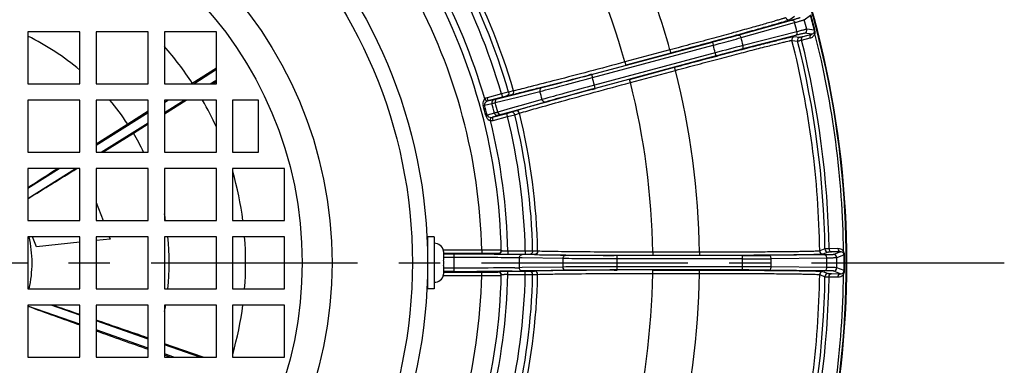
# Model space of a CAD drawing. Units: millimetres. Extents: x 1044 to 3226, y 2257 to 3800.
# Drawn here: x 2410 to 2562, y 3039 to 3092 of the extents above; entities that cross this region are included whole.
import ezdxf

# ---------------------------------------------------------------- set-up
doc = ezdxf.new("R2010")
doc.units = ezdxf.units.MM
doc.linetypes.add('CENTER', pattern=[50.8, 31.75, -6.35, 6.35, -6.35])
doc.layers.get('0').update_dxf_attribs({"lineweight": 30})
doc.layers.add('02___PRT_ALL_AXES', color=7, linetype='Continuous')
doc.layers.add('中心线层', color=7, linetype='CENTER', lineweight=25)

msp = doc.modelspace()

# ---------------------------------------------------------------- linework, layer by layer
at = {"color": 7, "linetype": 'Continuous', "lineweight": -3}
for p, q in [((2520.928, 3089.379), (2529.162, 3091.687)), ((2529.627, 3092.254), (2528.926, 3091.728)), ((2531.148, 3091.742), (2532.091, 3092.451)), ((2521.414, 3088.993), (2529.648, 3091.301)), ((2532.714, 3090.128), (2531.542, 3090.27)), ((2532.781, 3090.145), (2532.714, 3090.128)), ((2411.695, 3089.891), (2411.695, 3081.891)), ((2419.695, 3089.891), (2411.695, 3089.891)), ((2419.695, 3081.891), (2419.695, 3089.891)), ((2422.195, 3089.891), (2422.195, 3081.891)), ((2430.195, 3089.891), (2422.195, 3089.891)), ((2430.195, 3081.891), (2430.195, 3089.891)), ((2440.695, 3089.891), (2432.695, 3089.891)), ((2432.695, 3089.891), (2432.695, 3081.891)), ((2440.695, 3081.891), (2440.695, 3089.891)), ((2529.795, 3089.325), (2521.51, 3087.207)), ((2530.024, 3089.902), (2521.738, 3087.784)), ((2529.611, 3089.172), (2530.481, 3089.066)), ((2530.73, 3088.606), (2532.066, 3088.944)), ((2530.985, 3089.185), (2532.321, 3089.524)), ((2532.321, 3089.524), (2531.188, 3089.66)), ((2498.427, 3083.33), (2517.006, 3088.308)), ((2498.557, 3082.847), (2517.136, 3087.825)), ((2510.482, 3087.102), (2503.554, 3085.246)), ((2510.484, 3087.103), (2510.613, 3086.62)), ((2517.006, 3088.308), (2517.136, 3087.825)), ((2529.256, 3088.566), (2530.125, 3088.461)), ((2517.449, 3086.656), (2498.87, 3081.678)), ((2517.578, 3086.173), (2499, 3081.195)), ((2510.613, 3086.62), (2503.681, 3084.763)), ((2517.578, 3086.173), (2517.449, 3086.656)), ((2436.983, 3081.996), (2440.695, 3084.325)), ((2437.214, 3081.891), (2440.695, 3084.129)), ((2503.552, 3085.246), (2503.681, 3084.763)), ((2504.266, 3082.581), (2511.198, 3084.439)), ((2511.327, 3083.956), (2511.198, 3084.439)), ((2498.414, 3083.36), (2497.972, 3083.243)), ((2498.427, 3083.33), (2498.557, 3082.847)), ((2504.395, 3082.098), (2504.266, 3082.581)), ((2504.397, 3082.099), (2511.325, 3083.955)), ((2411.695, 3081.891), (2419.695, 3081.891)), ((2422.195, 3081.891), (2430.195, 3081.891)), ((2432.695, 3081.891), (2440.695, 3081.891)), ((2437.002, 3081.977), (2436.866, 3081.891)), ((2439.75, 3081.891), (2440.437, 3082.312)), ((2440.104, 3081.891), (2440.695, 3082.263)), ((2440.437, 3082.312), (2440.695, 3082.471)), ((2486.162, 3080.168), (2490.749, 3081.319)), ((2490.326, 3081.248), (2489.954, 3081.153)), ((2491.323, 3081.504), (2490.326, 3081.248)), ((2498.561, 3081.043), (2499.003, 3081.162)), ((2499, 3081.195), (2498.87, 3081.678)), ((2481.987, 3079.567), (2482.273, 3079.164)), ((2484.564, 3080.332), (2482.355, 3079.74)), ((2482.355, 3079.74), (2482.485, 3079.257)), ((2484.694, 3079.849), (2482.485, 3079.257)), ((2483.609, 3079.001), (2487.032, 3079.861)), ((2483.882, 3079.596), (2486.162, 3080.168)), ((2485.595, 3080.612), (2484.564, 3080.332)), ((2484.564, 3080.332), (2484.694, 3079.849)), ((2485.338, 3080.016), (2484.694, 3079.849)), ((2486.085, 3080.191), (2485.338, 3080.016)), ((2486.412, 3080.805), (2485.665, 3080.631)), ((2487.032, 3079.861), (2490.476, 3080.725)), ((2411.695, 3079.391), (2411.695, 3071.391)), ((2419.695, 3079.391), (2411.695, 3079.391)), ((2419.695, 3071.391), (2419.695, 3079.391)), ((2430.195, 3079.391), (2422.195, 3079.391)), ((2422.195, 3079.391), (2422.195, 3071.391)), ((2430.195, 3071.391), (2430.195, 3079.391)), ((2440.695, 3079.391), (2432.695, 3079.391)), ((2432.695, 3079.391), (2432.695, 3071.391)), ((2432.695, 3077.488), (2435.723, 3079.391)), ((2432.695, 3077.285), (2436.067, 3079.391)), ((2432.757, 3079.293), (2432.695, 3079.254)), ((2432.695, 3079.048), (2432.85, 3079.145)), ((2432.911, 3079.391), (2432.757, 3079.293)), ((2432.85, 3079.145), (2433.242, 3079.391)), ((2440.695, 3071.391), (2440.695, 3079.391)), ((2447.195, 3079.391), (2443.195, 3079.391)), ((2443.195, 3079.391), (2443.195, 3071.391)), ((2447.195, 3071.391), (2447.195, 3079.391)), ((2481.741, 3078.54), (2481.939, 3078.595)), ((2481.939, 3078.595), (2483.075, 3078.868)), ((2482.485, 3079.257), (2483.392, 3079.475)), ((2486.263, 3078.179), (2484.002, 3077.535)), ((2487.396, 3078.502), (2486.263, 3078.179)), ((2491.344, 3079.097), (2486.796, 3077.801)), ((2490.811, 3079.475), (2487.396, 3078.502)), ((2490.573, 3078.844), (2490.942, 3078.947)), ((2490.942, 3078.947), (2491.934, 3079.224)), ((2422.195, 3072.453), (2430.195, 3077.477)), ((2430.195, 3077.674), (2427.064, 3075.695)), ((2482.154, 3077), (2482.353, 3077.052)), ((2483.473, 3077.383), (2482.353, 3077.052)), ((2482.88, 3076.234), (2482.927, 3076.726)), ((2483.156, 3076.751), (2485.365, 3077.343)), ((2484.051, 3077.016), (2483.156, 3076.751)), ((2483.285, 3076.268), (2483.156, 3076.751)), ((2483.285, 3076.268), (2485.495, 3076.86)), ((2484.536, 3077.156), (2484.051, 3077.016)), ((2486.796, 3077.801), (2484.536, 3077.156)), ((2485.365, 3077.343), (2486.007, 3077.52)), ((2485.495, 3076.86), (2485.365, 3077.343)), ((2485.495, 3076.86), (2486.598, 3077.152)), ((2486.007, 3077.52), (2486.741, 3077.743)), ((2486.598, 3077.152), (2487.332, 3077.374)), ((2427.064, 3075.695), (2422.193, 3072.609)), ((2422.996, 3071.391), (2430.195, 3075.917)), ((2427.933, 3074.31), (2430.195, 3075.723)), ((2423.248, 3071.39), (2427.933, 3074.31)), ((2411.695, 3071.391), (2419.695, 3071.391)), ((2422.195, 3071.391), (2430.195, 3071.391)), ((2432.695, 3071.391), (2440.695, 3071.391)), ((2443.195, 3071.391), (2447.195, 3071.391)), ((2411.695, 3068.891), (2411.695, 3060.891)), ((2419.695, 3068.891), (2411.695, 3068.891)), ((2411.695, 3064.288), (2419.019, 3068.891)), ((2411.695, 3065.858), (2416.524, 3068.891)), ((2419.695, 3060.891), (2419.695, 3068.891)), ((2430.195, 3068.891), (2422.195, 3068.891)), ((2422.195, 3068.891), (2422.195, 3060.891)), ((2430.195, 3060.891), (2430.195, 3068.891)), ((2440.695, 3068.891), (2432.695, 3068.891)), ((2432.695, 3068.891), (2432.695, 3060.891)), ((2440.695, 3060.891), (2440.695, 3068.891)), ((2451.195, 3068.891), (2443.195, 3068.891)), ((2443.195, 3068.891), (2443.195, 3060.891)), ((2451.195, 3060.891), (2451.195, 3068.891)), ((2422.195, 3063.671), (2423.26, 3060.891)), ((2411.695, 3060.891), (2419.695, 3060.891)), ((2422.195, 3060.891), (2430.195, 3060.891)), ((2432.695, 3060.891), (2440.695, 3060.891)), ((2443.195, 3060.891), (2451.195, 3060.891)), ((2419.695, 3058.391), (2411.695, 3058.391)), ((2411.695, 3058.391), (2411.695, 3050.391)), ((2413.029, 3056.847), (2412.438, 3058.391)), ((2419.695, 3050.391), (2419.695, 3058.391)), ((2430.195, 3058.391), (2422.195, 3058.391)), ((2422.195, 3058.391), (2422.195, 3050.391)), ((2424.217, 3058.391), (2424.352, 3058.036)), ((2430.195, 3050.391), (2430.195, 3058.391)), ((2440.695, 3058.391), (2432.695, 3058.391)), ((2432.695, 3058.391), (2432.695, 3050.391)), ((2440.695, 3050.391), (2440.695, 3058.391)), ((2451.195, 3058.391), (2443.195, 3058.391)), ((2443.195, 3058.391), (2443.195, 3050.391)), ((2451.195, 3050.391), (2451.195, 3058.391)), ((2419.695, 3057.547), (2413.029, 3056.847)), ((2424.352, 3058.036), (2422.195, 3057.81)), ((2475.653, 3056.201), (2475.663, 3056.201)), ((2481.524, 3056.332), (2475.663, 3056.332)), ((2475.695, 3054.791), (2475.695, 3055.837)), ((2481.524, 3055.832), (2475.695, 3055.832)), ((2477.297, 3055.707), (2475.695, 3055.707)), ((2477.297, 3055.207), (2477.297, 3055.707)), ((2481.524, 3056.332), (2481.524, 3055.832)), ((2484.027, 3055.704), (2484.025, 3055.806)), ((2484.057, 3055.7), (2484.027, 3055.704)), ((2485.274, 3055.677), (2484.286, 3055.684)), ((2486.185, 3055.668), (2485.274, 3055.677)), ((2488.216, 3056.188), (2485.528, 3056.188)), ((2485.528, 3056.188), (2485.528, 3055.688)), ((2488.216, 3055.688), (2485.528, 3055.688)), ((2487.742, 3055.648), (2487.344, 3055.654)), ((2489.968, 3055.612), (2487.742, 3055.648)), ((2489.357, 3056.192), (2488.216, 3056.188)), ((2488.216, 3056.188), (2488.216, 3055.688)), ((2488.882, 3055.683), (2488.216, 3055.688)), ((2489.649, 3055.658), (2488.882, 3055.683)), ((2490.124, 3056.167), (2489.357, 3056.192)), ((2494.446, 3055.541), (2489.968, 3055.612)), ((2502.377, 3055.528), (2501.92, 3055.53)), ((2521.617, 3055.496), (2502.383, 3055.496)), ((2502.383, 3054.996), (2502.383, 3055.496)), ((2507.828, 3056.02), (2507.828, 3055.52)), ((2515.005, 3055.52), (2507.828, 3055.52)), ((2515.003, 3056.02), (2507.83, 3056.02)), ((2515.005, 3056.02), (2515.005, 3055.52)), ((2521.617, 3054.996), (2521.617, 3055.496)), ((2534.233, 3055.613), (2525.683, 3055.515)), ((2534.329, 3056.533), (2533.516, 3056.208)), ((2534.829, 3056.041), (2534.016, 3055.714)), ((2536.328, 3056.569), (2534.95, 3056.55)), ((2536.724, 3056.075), (2535.346, 3056.056)), ((2536.724, 3056.075), (2535.666, 3055.651)), ((2537.26, 3055.594), (2536.165, 3055.153)), ((2537.33, 3055.594), (2537.26, 3055.594)), ((2475.666, 3054.791), (2475.695, 3054.791)), ((2475.695, 3053.991), (2475.666, 3053.991)), ((2477.296, 3055.207), (2475.695, 3055.207)), ((2475.695, 3052.945), (2475.695, 3053.991)), ((2487.733, 3055.138), (2487.324, 3055.144)), ((2494.028, 3055.038), (2487.733, 3055.138)), ((2494.028, 3053.744), (2487.733, 3053.644)), ((2521.617, 3054.996), (2502.383, 3054.996)), ((2521.617, 3053.786), (2502.383, 3053.786)), ((2502.383, 3053.286), (2502.383, 3053.786)), ((2521.617, 3053.286), (2521.617, 3053.786)), ((2534.603, 3055.115), (2526.052, 3055.017)), ((2534.603, 3053.667), (2526.052, 3053.765)), ((2475.663, 3052.581), (2475.653, 3052.581)), ((2475.663, 3052.45), (2481.524, 3052.45)), ((2477.296, 3053.575), (2475.695, 3053.575)), ((2477.297, 3053.075), (2475.695, 3053.075)), ((2475.695, 3052.95), (2481.524, 3052.95)), ((2478.459, 3053.576), (2477.296, 3053.575)), ((2477.297, 3053.075), (2477.297, 3053.575)), ((2481.524, 3052.45), (2481.524, 3052.95)), ((2484.025, 3052.976), (2484.027, 3053.078)), ((2484.027, 3053.078), (2484.057, 3053.081)), ((2485.289, 3053.106), (2484.288, 3053.098)), ((2486.207, 3053.114), (2485.289, 3053.106)), ((2485.528, 3053.094), (2488.216, 3053.094)), ((2485.528, 3052.594), (2485.528, 3053.094)), ((2485.528, 3052.594), (2488.216, 3052.594)), ((2487.733, 3053.644), (2487.324, 3053.638)), ((2487.742, 3053.134), (2487.342, 3053.128)), ((2489.968, 3053.17), (2487.742, 3053.134)), ((2488.216, 3053.094), (2488.882, 3053.099)), ((2488.216, 3052.594), (2488.216, 3053.094)), ((2488.216, 3052.594), (2489.357, 3052.59)), ((2488.882, 3053.099), (2489.649, 3053.124)), ((2489.357, 3052.59), (2490.124, 3052.615)), ((2494.446, 3053.241), (2489.968, 3053.17)), ((2501.92, 3053.252), (2502.377, 3053.253)), ((2521.617, 3053.286), (2502.383, 3053.286)), ((2507.828, 3053.262), (2515.005, 3053.262)), ((2507.828, 3052.762), (2507.828, 3053.262)), ((2507.83, 3052.762), (2515.003, 3052.762)), ((2515.005, 3052.762), (2515.005, 3053.262)), ((2534.233, 3053.169), (2525.683, 3053.267)), ((2533.516, 3052.574), (2534.329, 3052.249)), ((2534.016, 3053.068), (2534.829, 3052.741)), ((2534.95, 3052.232), (2536.328, 3052.213)), ((2535.346, 3052.726), (2536.724, 3052.707)), ((2536.724, 3052.707), (2535.666, 3053.131)), ((2537.26, 3053.188), (2536.165, 3053.629)), ((2537.33, 3053.188), (2537.26, 3053.188)), ((2411.695, 3050.391), (2419.695, 3050.391)), ((2422.195, 3050.391), (2430.195, 3050.391)), ((2432.695, 3050.391), (2440.695, 3050.391)), ((2443.195, 3050.391), (2451.195, 3050.391)), ((2419.695, 3047.891), (2411.695, 3047.891)), ((2411.695, 3047.891), (2411.695, 3039.891)), ((2419.695, 3044.94), (2411.695, 3047.738)), ((2419.695, 3046.346), (2415.283, 3047.891)), ((2419.695, 3039.891), (2419.695, 3047.891)), ((2430.195, 3047.891), (2422.195, 3047.891)), ((2422.195, 3047.891), (2422.195, 3039.891)), ((2430.195, 3039.891), (2430.195, 3047.891)), ((2440.695, 3047.891), (2432.695, 3047.891)), ((2432.695, 3047.891), (2432.695, 3039.891)), ((2440.695, 3039.891), (2440.695, 3047.891)), ((2451.195, 3047.891), (2443.195, 3047.891)), ((2443.195, 3047.891), (2443.195, 3039.891)), ((2451.195, 3039.891), (2451.195, 3047.891)), ((2430.195, 3042.67), (2422.195, 3045.471)), ((2430.195, 3041.268), (2422.195, 3044.066)), ((2438.67, 3039.891), (2432.695, 3041.964)), ((2438.133, 3039.891), (2432.695, 3041.795)), ((2432.852, 3040.339), (2432.695, 3040.394)), ((2432.695, 3040.223), (2432.8, 3040.186)), ((2432.8, 3040.186), (2433.636, 3039.891)), ((2434.133, 3039.891), (2432.852, 3040.339)), ((2411.695, 3039.891), (2419.695, 3039.891)), ((2422.195, 3039.891), (2430.195, 3039.891)), ((2432.695, 3039.891), (2440.695, 3039.891)), ((2443.195, 3039.891), (2451.195, 3039.891))]:
    msp.add_line(p, q, dxfattribs=at)
for radius in [78.5, 76.16, 63.798, 59.202]:
    msp.add_circle((2394.695, 3054.391), radius, dxfattribs=at)
for centre, radius, start, end in [((2394.695, 3054.391), 142.918, 334.26558, 25.73442), ((2394.695, 3054.391), 143, 334.26704, 25.73296), ((2394.695, 3054.391), 120.321, 15.77583, 29.22417), ((2394.695, 3054.391), 113.145, 15.82501, 29.17499), ((2394.695, 3054.391), 93.538, 16.10075, 28.89925), ((2394.695, 3054.391), 94.679, 16.08989, 28.91011), ((2394.695, 3054.391), 95.445, 16.06627, 28.93373), ((2394.695, 3054.391), 89.85, 1.16242, 28.83758), ((2394.695, 3054.391), 90.85, 16.08827, 28.86668), ((2394.695, 3054.391), 86.85, 1.28088, 28.71912), ((2528.796, 3092.211), 0.5, 195.74273, 285.00677), ((2394.695, 3054.391), 141.472, 14.69128, 15.30872), ((2394.695, 3054.391), 142.57, 14.51661, 15.48339), ((2394.695, 3054.391), 142.64, 14.51661, 15.48339), ((2394.695, 3054.391), 139.909, 14.70342, 15.29658), ((2531.059, 3090.143), 0.5, 285.02604, 14.69906), ((2394.695, 3054.391), 38.75, 49.81669, 63.97509), ((2394.695, 3054.391), 131.358, 14.72705, 15.27295), ((2529.74, 3088.689), 0.5, 105.0094, 194.25759), ((2530.61, 3088.583), 0.5, 105.01184, 194.12854), ((2394.695, 3054.391), 140.271, 0.88202, 14.11798), ((2394.695, 3054.391), 142.504, 0.70239, 14.29761), ((2394.695, 3054.391), 50.505, 33.10602, 41.17671), ((2394.695, 3054.391), 126.923, 14.72679, 15.27321), ((2622.739, 2695.012), 405.551, 104.421, 105.0476), ((2606.406, 2756.413), 341.515, 104.39392, 105.07601), ((2394.695, 3054.391), 138.832, 0.74972, 14.25028), ((2394.695, 3054.391), 139.65, 0.87904, 14.12096), ((2181.018, 4281.776), 1239.735, 284.495263, 284.812847), ((2394.695, 3054.391), 107.689, 14.678, 15.322), ((2394.695, 3054.391), 120.321, 0.77583, 14.22417), ((2785.425, 2022.757), 1096.476, 105.166406, 105.525483), ((2394.695, 3054.391), 113.145, 0.82501, 14.17499), ((2472.341, 3125.331), 47.169, 283.54944, 284.16251), ((2488.142, 3070.983), 9.96, 104.39719, 104.81472), ((2465.209, 3169.063), 91.291, 283.21916, 283.6741), ((2394.695, 3054.391), 99.335, 14.62664, 15.37336), ((2394.695, 3054.391), 38.75, 33.3515, 40.17987), ((2394.695, 3054.391), 50.505, 24.3685, 29.6846), ((2394.695, 3054.391), 90.334, 14.4944, 15.5056), ((2394.695, 3054.391), 90.539, 14.4944, 15.5056), ((2469.658, 3133.826), 56.572, 283.71921, 284.2768), ((2394.695, 3054.391), 91.706, 14.51961, 15.48039), ((2394.695, 3054.391), 92.257, 14.52845, 15.47155), ((2527.53, 2941.325), 142.385, 105.99023, 106.47058), ((2583.051, 2748.219), 343.315, 105.62668, 106.01974), ((2502.618, 3011.621), 68.492, 105.77172, 106.23227), ((2394.695, 3054.391), 93.538, 1.10075, 13.89925), ((2394.695, 3054.391), 94.679, 1.08989, 13.91011), ((2506.995, 3010.767), 69.971, 106.46703, 106.82549), ((2394.695, 3054.391), 95.445, 1.06627, 13.93373), ((2394.695, 3054.391), 90.85, 1.13332, 13.91173), ((2394.695, 3054.391), 38.75, 26.03269, 30.93422), ((3169.259, 1891.144), 1397.838, 122.589874, 122.817017), ((1545.778, 4478.293), 1658.12, 301.481654, 301.78792), ((2394.695, 3054.391), 50.505, 7.39744, 16.12813), ((2394.695, 3054.391), 38.75, 9.7005, 11.18953), ((2394.695, 3054.391), 17.653, 346.90285, 13.10778), ((2394.695, 3054.391), 38.75, 354.07459, 5.92632), ((2394.695, 3054.391), 50.505, 355.45648, 4.54474), ((2474.195, 3055.891), 1.5, 11.92708, 90), ((2474.133, 3055.841), 1.562, 8.87217, 13.32322), ((2474.116, 3055.838), 1.579, 4.42216, 8.86975), ((2474.093, 3055.837), 1.602, 359.99511, 4.41943), ((2477.696, 2088.543), 967.164, 89.609631, 90.023633), ((2482.59, 2826.53), 229.805, 89.73676, 90.26577), ((2483.407, 2995.958), 60.375, 89.25001, 89.77389), ((2484.027, 3056.203), 0.5, 269.98034, 1.179), ((2482.901, 2739.528), 316.156, 89.19495, 89.40495), ((2492.074, 3132.411), 76.791, 268.19043, 268.51705), ((2494.217, 3220.145), 164.551, 268.56177, 268.97742), ((2498.164, 3452.732), 397.171, 269.00691, 269.34668), ((2501.291, 3721.081), 665.538, 269.340839, 269.462528), ((2505.969, 4295.258), 1239.735, 269.495263, 269.812847), ((2522.071, 3396.853), 341.357, 269.92384, 270.60624), ((2534.016, 3056.214), 0.5, 180.74273, 270.00677), ((2534.829, 3056.541), 0.5, 180.87168, 269.9906), ((2535.665, 3055.151), 0.5, 0.30102, 89.97666), ((2394.695, 3054.391), 142.57, 359.51661, 0.48339), ((2394.695, 3054.391), 142.64, 359.51661, 0.48339), ((2394.695, 3054.391), 82.606, 359.43421, 0.56579), ((2483.631, 2834.617), 220.559, 89.04068, 89.22387), ((2394.695, 3054.391), 92.632, 359.53403, 0.46597), ((2394.695, 3054.391), 99.335, 359.62664, 0.37336), ((2394.695, 3054.391), 107.689, 359.678, 0.322), ((2521.955, 3460.361), 405.365, 269.95225, 270.57914), ((2394.695, 3054.391), 126.923, 359.72679, 0.27321), ((2521.954, 2648.235), 405.551, 89.421, 90.0476), ((2394.695, 3054.391), 131.358, 359.72705, 0.27295), ((2394.695, 3054.391), 139.909, 359.70342, 0.29658), ((2394.695, 3054.391), 141.472, 359.69128, 0.30872), ((2394.695, 3054.391), 86.85, 331.28088, 358.71912), ((2394.695, 3054.391), 89.85, 331.16242, 358.83758), ((2474.195, 3052.891), 1.5, 270, 348.07292), ((2474.133, 3052.941), 1.562, 346.67678, 351.12783), ((2474.116, 3052.943), 1.579, 351.13025, 355.57784), ((2474.093, 3052.945), 1.602, 355.58057, 0.00489), ((2477.697, 4019.959), 966.884, 269.976316, 270.39058), ((2482.591, 3324.906), 272.459, 269.77564, 270.22185), ((2394.695, 3054.391), 90.85, 346.08827, 358.86668), ((2484.027, 3052.578), 0.5, 358.82211, 90.02712), ((2485.997, 3001.904), 50.692, 90.53113, 91.15875), ((2394.695, 3054.391), 93.538, 346.10075, 358.89925), ((2482.923, 3367.696), 314.598, 270.59817, 270.80498), ((2394.695, 3054.391), 94.679, 346.08989, 358.91011), ((2483.644, 3273.351), 219.745, 270.77924, 270.95957), ((2394.695, 3054.391), 95.445, 346.06627, 358.93373), ((2491.878, 2983.188), 69.971, 91.46703, 91.82549), ((2493.741, 2910.798), 142.385, 90.99023, 91.47058), ((2497.39, 2709.901), 343.315, 90.62668, 91.01974), ((2500.934, 2421.939), 631.299, 90.534172, 90.662461), ((2505.104, 1956.781), 1096.476, 90.166406, 90.525483), ((2394.695, 3054.391), 113.145, 345.82501, 359.17499), ((2394.695, 3054.391), 120.321, 345.77583, 359.22417), ((2522.07, 2711.771), 341.515, 89.39392, 90.07601), ((2394.695, 3054.391), 138.832, 345.74972, 359.25028), ((2394.695, 3054.391), 139.65, 345.87904, 359.12096), ((2394.695, 3054.391), 140.271, 345.88202, 359.11798), ((2394.695, 3054.391), 142.504, 345.70239, 359.29761), ((2534.016, 3052.568), 0.5, 90.0094, 179.25759), ((2534.829, 3052.241), 0.5, 90.01184, 179.12854), ((2535.665, 3053.631), 0.5, 270.02604, 359.69906), ((2781.262, 4056.594), 1074.42, 249.880838, 250.334623), ((1937.561, 1633.591), 1492.851, 71.158023, 71.330952), ((2394.695, 3054.391), 38.75, 348.86366, 350.30268), ((2394.695, 3054.391), 50.505, 343.88795, 352.60457), ((1557.118, 522.601), 2667.175, 70.892522, 71.074369), ((3288.333, 5471.387), 2577.337, 250.362953, 250.551696)]:
    msp.add_arc(centre, radius, start, end, dxfattribs=at)
for points, knots in [([(2528.315, 3092.075), (2528.303, 3092.066), (2528.261, 3092.049), (2528.179, 3092.017), (2528.055, 3091.975), (2527.809, 3091.894), (2527.4, 3091.769), (2526.792, 3091.588), (2526.032, 3091.368), (2525.126, 3091.109), (2524.083, 3090.814), (2522.449, 3090.357), (2520.146, 3089.72), (2517.134, 3088.896), (2513.872, 3088.012), (2511.626, 3087.409), (2510.482, 3087.102)], [0, 0, 0, 0, 0.0024767, 0.0072483, 0.0143179, 0.0236759, 0.0491941, 0.0835618, 0.1264634, 0.1775037, 0.2361963, 0.3020111, 0.4524682, 0.6232556, 0.8080853, 1, 1, 1, 1]), ([(2528.926, 3091.728), (2528.913, 3091.718), (2528.87, 3091.701), (2528.786, 3091.668), (2528.658, 3091.625), (2528.405, 3091.543), (2527.986, 3091.415), (2527.361, 3091.229), (2526.58, 3091.002), (2525.65, 3090.737), (2524.579, 3090.434), (2522.901, 3089.964), (2520.536, 3089.31), (2517.443, 3088.464), (2514.094, 3087.555), (2511.788, 3086.935), (2510.613, 3086.62)], [0, 0, 0, 0, 0.0024807, 0.0072554, 0.0143273, 0.0236873, 0.049211, 0.083585, 0.1264907, 0.1775319, 0.2362237, 0.3020376, 0.452491, 0.6232723, 0.8080931, 1, 1, 1, 1]), ([(2529.162, 3091.687), (2529.352, 3091.74), (2529.62, 3091.815), (2529.952, 3091.911), (2530.146, 3091.968), (2530.301, 3092.014), (2530.417, 3092.049), (2530.49, 3092.076), (2530.527, 3092.086), (2530.536, 3092.093)], [0, 0, 0, 0, 0.4130669, 0.5819156, 0.7235089, 0.8368666, 0.9210838, 0.9755669, 1, 1, 1, 1]), ([(2529.162, 3091.687), (2529.209, 3091.699), (2529.317, 3091.696), (2529.463, 3091.616), (2529.581, 3091.478), (2529.631, 3091.363), (2529.648, 3091.301)], [0, 0, 0, 0, 0.2144904, 0.4518358, 0.7173295, 1, 1, 1, 1]), ([(2529.648, 3091.301), (2529.855, 3091.359), (2530.147, 3091.441), (2530.51, 3091.545), (2530.722, 3091.607), (2530.891, 3091.657), (2531.018, 3091.695), (2531.097, 3091.723), (2531.137, 3091.735), (2531.148, 3091.742)], [0, 0, 0, 0, 0.4130984, 0.5819717, 0.7235717, 0.8369257, 0.9211368, 0.9756084, 1, 1, 1, 1]), ([(2531.542, 3090.27), (2531.53, 3090.271), (2531.489, 3090.261), (2531.406, 3090.246), (2531.278, 3090.215), (2531.106, 3090.175), (2530.892, 3090.122), (2530.526, 3090.031), (2530.232, 3089.956), (2530.024, 3089.902)], [0, 0, 0, 0, 0.0243921, 0.0788638, 0.1630758, 0.2764312, 0.4180297, 0.5868961, 1, 1, 1, 1]), ([(2532.696, 3089.842), (2532.703, 3089.86), (2532.732, 3089.952), (2532.733, 3090.053), (2532.714, 3090.128)], [0, 0, 0, 0, 0.2006408, 1, 1, 1, 1]), ([(2532.785, 3089.584), (2532.796, 3089.626), (2532.831, 3089.811), (2532.817, 3090.005), (2532.781, 3090.145)], [0, 0, 0, 0, 0.2334682, 1, 1, 1, 1]), ([(2511.198, 3084.439), (2512.372, 3084.753), (2514.679, 3085.369), (2518.034, 3086.257), (2521.137, 3087.07), (2523.511, 3087.686), (2525.199, 3088.118), (2526.278, 3088.392), (2527.216, 3088.627), (2528.006, 3088.821), (2528.64, 3088.973), (2529.068, 3089.071), (2529.328, 3089.127), (2529.46, 3089.153), (2529.549, 3089.167), (2529.595, 3089.173), (2529.611, 3089.172)], [0, 0, 0, 0, 0.1919044, 0.3767231, 0.5475052, 0.6979593, 0.7637734, 0.8224654, 0.8735071, 0.9164132, 0.9507879, 0.9763119, 0.9856721, 0.9927441, 0.9975191, 1, 1, 1, 1]), ([(2517.006, 3088.308), (2517.372, 3088.406), (2518.68, 3088.758), (2519.988, 3089.115), (2520.928, 3089.379)], [0, 0, 0, 0, 0.2792217, 1, 1, 1, 1]), ([(2517.136, 3087.825), (2517.534, 3087.932), (2518.962, 3088.317), (2520.388, 3088.706), (2521.414, 3088.993)], [0, 0, 0, 0, 0.2792275, 1, 1, 1, 1]), ([(2520.928, 3089.379), (2520.975, 3089.391), (2521.083, 3089.388), (2521.229, 3089.308), (2521.347, 3089.17), (2521.397, 3089.055), (2521.414, 3088.993)], [0, 0, 0, 0, 0.2144842, 0.4518275, 0.7173266, 1, 1, 1, 1]), ([(2529.795, 3089.325), (2529.842, 3089.338), (2529.933, 3089.395), (2530.02, 3089.537), (2530.053, 3089.715), (2530.039, 3089.84), (2530.023, 3089.902)], [0, 0, 0, 0, 0.2144892, 0.4518309, 0.7173251, 1, 1, 1, 1]), ([(2531.188, 3089.66), (2531.177, 3089.661), (2531.139, 3089.652), (2531.063, 3089.639), (2530.945, 3089.611), (2530.788, 3089.574), (2530.591, 3089.526), (2530.256, 3089.443), (2529.986, 3089.374), (2529.795, 3089.325)], [0, 0, 0, 0, 0.024433, 0.0789166, 0.1631342, 0.2764918, 0.4180846, 0.5869328, 1, 1, 1, 1]), ([(2530.125, 3088.461), (2530.142, 3088.46), (2530.198, 3088.478), (2530.316, 3088.501), (2530.501, 3088.549), (2530.647, 3088.585), (2530.73, 3088.606)], [0, 0, 0, 0, 0.0797571, 0.2766573, 0.5860334, 1, 1, 1, 1]), ([(2530.481, 3089.066), (2530.494, 3089.064), (2530.542, 3089.08), (2530.64, 3089.098), (2530.794, 3089.138), (2530.916, 3089.168), (2530.985, 3089.185)], [0, 0, 0, 0, 0.0797443, 0.2766607, 0.5860179, 1, 1, 1, 1]), ([(2530.73, 3088.606), (2530.7, 3088.725), (2530.706, 3088.921), (2530.838, 3089.115), (2530.935, 3089.172), (2530.985, 3089.185)], [0, 0, 0, 0, 0.5339779, 0.77573, 1, 1, 1, 1]), ([(2532.066, 3088.944), (2532.036, 3089.063), (2532.042, 3089.259), (2532.174, 3089.454), (2532.271, 3089.51), (2532.321, 3089.524)], [0, 0, 0, 0, 0.533978, 0.7757302, 1, 1, 1, 1]), ([(2532.066, 3088.944), (2532.215, 3088.982), (2532.522, 3089.134), (2532.725, 3089.418), (2532.785, 3089.584)], [0, 0, 0, 0, 0.4668979, 1, 1, 1, 1]), ([(2532.321, 3089.524), (2532.395, 3089.542), (2532.553, 3089.614), (2532.663, 3089.756), (2532.696, 3089.842)], [0, 0, 0, 0, 0.4533535, 1, 1, 1, 1]), ([(2532.785, 3089.584), (2532.75, 3089.622), (2532.693, 3089.701), (2532.684, 3089.802), (2532.696, 3089.842)], [0, 0, 0, 0, 0.5526373, 1, 1, 1, 1]), ([(2511.325, 3083.955), (2512.469, 3084.262), (2514.716, 3084.863), (2517.982, 3085.728), (2521.004, 3086.521), (2523.316, 3087.121), (2524.96, 3087.542), (2526.01, 3087.808), (2526.924, 3088.037), (2527.693, 3088.226), (2528.31, 3088.373), (2528.727, 3088.469), (2528.98, 3088.522), (2529.109, 3088.548), (2529.196, 3088.561), (2529.241, 3088.568), (2529.256, 3088.566)], [0, 0, 0, 0, 0.1919124, 0.3767403, 0.5475287, 0.6979864, 0.7638015, 0.8224943, 0.8735351, 0.9164368, 0.9508052, 0.9763235, 0.9856816, 0.9927514, 0.9975232, 1, 1, 1, 1]), ([(2521.51, 3087.207), (2521.557, 3087.22), (2521.649, 3087.277), (2521.735, 3087.419), (2521.768, 3087.597), (2521.754, 3087.722), (2521.738, 3087.784)], [0, 0, 0, 0, 0.214487, 0.4518379, 0.7173361, 1, 1, 1, 1]), ([(2503.554, 3085.246), (2501.702, 3084.751), (2498.178, 3083.814), (2493.323, 3082.542), (2489.462, 3081.552), (2487.273, 3081.005), (2486.412, 3080.805)], [0, 0, 0, 0, 0.3247105, 0.6176791, 0.8503434, 1, 1, 1, 1]), ([(2490.476, 3080.725), (2491.642, 3081.02), (2494.337, 3081.722), (2497.029, 3082.437), (2498.557, 3082.847)], [0, 0, 0, 0, 0.4319743, 1, 1, 1, 1]), ([(2490.749, 3081.319), (2491.858, 3081.597), (2494.418, 3082.263), (2496.976, 3082.941), (2498.427, 3083.33)], [0, 0, 0, 0, 0.431978, 1, 1, 1, 1]), ([(2489.954, 3081.153), (2489.644, 3081.074), (2488.591, 3080.806), (2487.536, 3080.541), (2486.79, 3080.359)], [0, 0, 0, 0, 0.294314, 1, 1, 1, 1]), ([(2487.332, 3077.374), (2488.177, 3077.631), (2490.346, 3078.252), (2494.185, 3079.325), (2499.026, 3080.651), (2502.546, 3081.602), (2504.397, 3082.099)], [0, 0, 0, 0, 0.1496566, 0.3823209, 0.6752895, 1, 1, 1, 1]), ([(2490.749, 3081.319), (2490.696, 3081.304), (2490.594, 3081.247), (2490.453, 3081.049), (2490.444, 3080.846), (2490.476, 3080.725)], [0, 0, 0, 0, 0.2303982, 0.4745592, 1, 1, 1, 1]), ([(2498.87, 3081.678), (2497.342, 3081.269), (2494.653, 3080.542), (2491.968, 3079.803), (2490.811, 3079.475)], [0, 0, 0, 0, 0.5680257, 1, 1, 1, 1]), ([(2499, 3081.195), (2497.548, 3080.806), (2494.994, 3080.115), (2492.444, 3079.411), (2491.344, 3079.097)], [0, 0, 0, 0, 0.568022, 1, 1, 1, 1]), ([(2481.987, 3079.567), (2481.921, 3079.503), (2481.711, 3079.203), (2481.669, 3078.8), (2481.741, 3078.54)], [0, 0, 0, 0, 0.254709, 1, 1, 1, 1]), ([(2483.882, 3079.596), (2483.829, 3079.581), (2483.727, 3079.523), (2483.585, 3079.325), (2483.576, 3079.122), (2483.609, 3079.001)], [0, 0, 0, 0, 0.2303839, 0.4745477, 1, 1, 1, 1]), ([(2485.626, 3080.249), (2485.611, 3080.22), (2485.542, 3080.115), (2485.428, 3080.041), (2485.338, 3080.016)], [0, 0, 0, 0, 0.2557031, 1, 1, 1, 1]), ([(2486.413, 3080.805), (2486.448, 3080.682), (2486.426, 3080.402), (2486.205, 3080.223), (2486.085, 3080.191)], [0, 0, 0, 0, 0.5089742, 1, 1, 1, 1]), ([(2482.273, 3079.164), (2482.176, 3079.101), (2482.008, 3078.949), (2481.909, 3078.704), (2481.939, 3078.595)], [0, 0, 0, 0, 0.5051151, 1, 1, 1, 1]), ([(2483.392, 3079.475), (2483.276, 3079.443), (2483.061, 3079.264), (2483.041, 3078.99), (2483.075, 3078.868)], [0, 0, 0, 0, 0.4866728, 1, 1, 1, 1]), ([(2491.344, 3079.097), (2491.291, 3079.084), (2491.174, 3079.082), (2490.952, 3079.183), (2490.843, 3079.354), (2490.811, 3079.475)], [0, 0, 0, 0, 0.2303978, 0.4745555, 1, 1, 1, 1]), ([(2482.154, 3077), (2482.177, 3076.911), (2482.312, 3076.576), (2482.62, 3076.298), (2482.88, 3076.234)], [0, 0, 0, 0, 0.2561809, 1, 1, 1, 1]), ([(2482.353, 3077.052), (2482.381, 3076.942), (2482.589, 3076.78), (2482.811, 3076.732), (2482.927, 3076.726)], [0, 0, 0, 0, 0.4951911, 1, 1, 1, 1]), ([(2484.051, 3077.016), (2483.935, 3076.985), (2483.659, 3077.033), (2483.505, 3077.26), (2483.473, 3077.383)], [0, 0, 0, 0, 0.4866729, 1, 1, 1, 1]), ([(2484.536, 3077.156), (2484.483, 3077.143), (2484.365, 3077.141), (2484.143, 3077.243), (2484.034, 3077.414), (2484.002, 3077.535)], [0, 0, 0, 0, 0.2303839, 0.4745482, 1, 1, 1, 1]), ([(2486.598, 3077.152), (2486.576, 3077.236), (2486.491, 3077.395), (2486.338, 3077.491), (2486.256, 3077.516)], [0, 0, 0, 0, 0.5051072, 1, 1, 1, 1]), ([(2487.332, 3077.374), (2487.301, 3077.498), (2487.142, 3077.73), (2486.861, 3077.774), (2486.741, 3077.743)], [0, 0, 0, 0, 0.5089755, 1, 1, 1, 1]), ([(2483.547, 3055.822), (2483.414, 3055.824), (2482.739, 3055.831), (2482.065, 3055.832), (2481.524, 3055.832)], [0, 0, 0, 0, 0.1973111, 1, 1, 1, 1]), ([(2484.025, 3055.806), (2484.025, 3055.809), (2484.009, 3055.807), (2483.991, 3055.812), (2483.95, 3055.812), (2483.898, 3055.815), (2483.829, 3055.816), (2483.711, 3055.819), (2483.615, 3055.821), (2483.547, 3055.822)], [0, 0, 0, 0, 0.0166623, 0.0652323, 0.1455281, 0.2571153, 0.39942, 0.571423, 1, 1, 1, 1]), ([(2485.528, 3055.688), (2485.211, 3055.688), (2484.721, 3055.692), (2484.23, 3055.692), (2484.057, 3055.7)], [0, 0, 0, 0, 0.6458565, 1, 1, 1, 1]), ([(2484.525, 3056.317), (2484.527, 3056.208), (2484.457, 3055.983), (2484.261, 3055.853), (2484.156, 3055.824)], [0, 0, 0, 0, 0.4997874, 1, 1, 1, 1]), ([(2484.525, 3056.317), (2484.525, 3056.319), (2484.514, 3056.318), (2484.502, 3056.321), (2484.474, 3056.321), (2484.439, 3056.323), (2484.392, 3056.324), (2484.311, 3056.326), (2484.245, 3056.327), (2484.197, 3056.328)], [0, 0, 0, 0, 0.0166055, 0.0645854, 0.1439718, 0.2544913, 0.3958357, 0.5676617, 1, 1, 1, 1]), ([(2485.528, 3056.188), (2485.4, 3056.189), (2485.215, 3056.191), (2484.979, 3056.196), (2484.829, 3056.199), (2484.707, 3056.203), (2484.622, 3056.206), (2484.574, 3056.209), (2484.548, 3056.209), (2484.537, 3056.212), (2484.527, 3056.212), (2484.527, 3056.214)], [0, 0, 0, 0, 0.382284, 0.5550999, 0.7064935, 0.830762, 0.9233154, 0.9564115, 0.9803192, 0.9948701, 1, 1, 1, 1]), ([(2487.324, 3055.144), (2487.324, 3055.269), (2487.385, 3055.463), (2487.573, 3055.618), (2487.687, 3055.647), (2487.742, 3055.648)], [0, 0, 0, 0, 0.5254549, 0.7696157, 1, 1, 1, 1]), ([(2489.22, 3055.833), (2489.199, 3055.81), (2489.104, 3055.726), (2488.975, 3055.683), (2488.882, 3055.683)], [0, 0, 0, 0, 0.2557031, 1, 1, 1, 1]), ([(2490.124, 3056.167), (2490.126, 3056.039), (2490.032, 3055.775), (2489.772, 3055.659), (2489.649, 3055.658)], [0, 0, 0, 0, 0.5089742, 1, 1, 1, 1]), ([(2507.83, 3056.02), (2505.914, 3056.021), (2502.268, 3056.028), (2497.249, 3056.056), (2493.263, 3056.099), (2491.006, 3056.137), (2490.124, 3056.167)], [0, 0, 0, 0, 0.3247105, 0.6176791, 0.8503434, 1, 1, 1, 1]), ([(2494.028, 3055.038), (2494.028, 3055.163), (2494.089, 3055.357), (2494.277, 3055.511), (2494.391, 3055.541), (2494.446, 3055.541)], [0, 0, 0, 0, 0.5254445, 0.7696022, 1, 1, 1, 1]), ([(2502.383, 3055.496), (2500.88, 3055.496), (2498.234, 3055.503), (2495.588, 3055.523), (2494.446, 3055.541)], [0, 0, 0, 0, 0.568023, 1, 1, 1, 1]), ([(2533.516, 3056.208), (2533.502, 3056.202), (2533.457, 3056.196), (2533.369, 3056.186), (2533.238, 3056.178), (2532.98, 3056.164), (2532.553, 3056.149), (2531.919, 3056.132), (2531.127, 3056.115), (2530.185, 3056.1), (2529.102, 3056.085), (2527.405, 3056.066), (2525.016, 3056.047), (2521.892, 3056.031), (2518.513, 3056.021), (2516.187, 3056.02), (2515.003, 3056.02)], [0, 0, 0, 0, 0.0024767, 0.0072483, 0.0143179, 0.0236759, 0.0491941, 0.0835618, 0.1264634, 0.1775037, 0.2361963, 0.3020111, 0.4524682, 0.6232556, 0.8080853, 1, 1, 1, 1]), ([(2534.016, 3055.714), (2534.001, 3055.708), (2533.955, 3055.703), (2533.865, 3055.693), (2533.73, 3055.684), (2533.465, 3055.67), (2533.026, 3055.655), (2532.375, 3055.637), (2531.562, 3055.621), (2530.594, 3055.605), (2529.482, 3055.59), (2527.739, 3055.57), (2525.286, 3055.55), (2522.079, 3055.533), (2518.609, 3055.523), (2516.221, 3055.52), (2515.005, 3055.52)], [0, 0, 0, 0, 0.0024807, 0.0072554, 0.0143273, 0.0236873, 0.049211, 0.083585, 0.1264907, 0.1775319, 0.2362237, 0.3020376, 0.452491, 0.6232723, 0.8080931, 1, 1, 1, 1]), ([(2526.052, 3055.017), (2526.051, 3055.081), (2526.033, 3055.205), (2525.955, 3055.369), (2525.834, 3055.484), (2525.731, 3055.514), (2525.683, 3055.515)], [0, 0, 0, 0, 0.2826632, 0.5481612, 0.7855128, 1, 1, 1, 1]), ([(2535.666, 3055.651), (2535.655, 3055.646), (2535.616, 3055.645), (2535.539, 3055.639), (2535.418, 3055.635), (2535.257, 3055.63), (2535.054, 3055.625), (2534.709, 3055.619), (2534.431, 3055.616), (2534.233, 3055.613)], [0, 0, 0, 0, 0.0244196, 0.078915, 0.1631417, 0.2764955, 0.4180856, 0.5869459, 1, 1, 1, 1]), ([(2534.603, 3055.115), (2534.602, 3055.179), (2534.584, 3055.304), (2534.506, 3055.467), (2534.385, 3055.582), (2534.282, 3055.613), (2534.233, 3055.613)], [0, 0, 0, 0, 0.2826749, 0.5481691, 0.7855108, 1, 1, 1, 1]), ([(2534.95, 3056.55), (2534.864, 3056.549), (2534.714, 3056.546), (2534.523, 3056.545), (2534.403, 3056.536), (2534.345, 3056.539), (2534.329, 3056.533)], [0, 0, 0, 0, 0.4140176, 0.723406, 0.9202768, 1, 1, 1, 1]), ([(2535.346, 3056.056), (2535.275, 3056.055), (2535.15, 3056.053), (2534.991, 3056.052), (2534.891, 3056.043), (2534.841, 3056.046), (2534.829, 3056.041)], [0, 0, 0, 0, 0.4140159, 0.7233471, 0.9202231, 1, 1, 1, 1]), ([(2534.95, 3056.55), (2534.952, 3056.428), (2535.009, 3056.24), (2535.187, 3056.086), (2535.295, 3056.057), (2535.346, 3056.056)], [0, 0, 0, 0, 0.533977, 0.77573, 1, 1, 1, 1]), ([(2537.188, 3056.138), (2537.087, 3056.282), (2536.818, 3056.504), (2536.482, 3056.571), (2536.328, 3056.569)], [0, 0, 0, 0, 0.5331386, 1, 1, 1, 1]), ([(2536.328, 3056.569), (2536.33, 3056.446), (2536.387, 3056.259), (2536.565, 3056.105), (2536.673, 3056.076), (2536.724, 3056.075)], [0, 0, 0, 0, 0.533978, 0.7757302, 1, 1, 1, 1]), ([(2537.169, 3055.865), (2537.115, 3055.939), (2536.972, 3056.048), (2536.801, 3056.077), (2536.724, 3056.075)], [0, 0, 0, 0, 0.5466769, 1, 1, 1, 1]), ([(2537.188, 3056.138), (2537.164, 3056.092), (2537.13, 3056.001), (2537.147, 3055.901), (2537.169, 3055.865)], [0, 0, 0, 0, 0.5526351, 1, 1, 1, 1]), ([(2537.26, 3055.594), (2537.26, 3055.625), (2537.249, 3055.721), (2537.208, 3055.812), (2537.169, 3055.865)], [0, 0, 0, 0, 0.3238627, 1, 1, 1, 1]), ([(2537.33, 3055.594), (2537.329, 3055.645), (2537.316, 3055.833), (2537.256, 3056.018), (2537.188, 3056.138)], [0, 0, 0, 0, 0.2678649, 1, 1, 1, 1]), ([(2486.619, 3055.155), (2485.232, 3055.174), (2482.125, 3055.198), (2479.017, 3055.206), (2477.296, 3055.207)], [0, 0, 0, 0, 0.4461664, 1, 1, 1, 1]), ([(2502.383, 3054.996), (2500.801, 3054.996), (2498.016, 3055.002), (2495.231, 3055.021), (2494.028, 3055.038)], [0, 0, 0, 0, 0.5680259, 1, 1, 1, 1]), ([(2502.383, 3053.786), (2500.801, 3053.786), (2498.016, 3053.78), (2495.231, 3053.761), (2494.028, 3053.744)], [0, 0, 0, 0, 0.5680257, 1, 1, 1, 1]), ([(2494.446, 3053.241), (2494.391, 3053.241), (2494.277, 3053.271), (2494.089, 3053.425), (2494.028, 3053.619), (2494.028, 3053.744)], [0, 0, 0, 0, 0.2303978, 0.4745555, 1, 1, 1, 1]), ([(2525.683, 3053.267), (2525.731, 3053.267), (2525.834, 3053.298), (2525.955, 3053.413), (2526.033, 3053.577), (2526.051, 3053.701), (2526.052, 3053.765)], [0, 0, 0, 0, 0.214487, 0.4518379, 0.7173361, 1, 1, 1, 1]), ([(2536.165, 3055.153), (2536.153, 3055.149), (2536.111, 3055.148), (2536.027, 3055.141), (2535.896, 3055.138), (2535.719, 3055.132), (2535.498, 3055.128), (2535.121, 3055.121), (2534.818, 3055.118), (2534.603, 3055.115)], [0, 0, 0, 0, 0.024384, 0.0788601, 0.1630752, 0.2764278, 0.4180275, 0.5869077, 1, 1, 1, 1]), ([(2486.632, 3053.627), (2486.075, 3053.619), (2483.351, 3053.59), (2480.626, 3053.58), (2478.459, 3053.576)], [0, 0, 0, 0, 0.2045191, 1, 1, 1, 1]), ([(2481.524, 3052.95), (2481.718, 3052.95), (2482.393, 3052.95), (2483.067, 3052.953), (2483.547, 3052.96)], [0, 0, 0, 0, 0.2884024, 1, 1, 1, 1]), ([(2483.547, 3052.96), (2483.615, 3052.961), (2483.711, 3052.963), (2483.829, 3052.966), (2483.898, 3052.967), (2483.95, 3052.97), (2483.991, 3052.97), (2484.009, 3052.975), (2484.025, 3052.973), (2484.025, 3052.976)], [0, 0, 0, 0, 0.428578, 0.6005809, 0.7428855, 0.8544725, 0.934768, 0.9833378, 1, 1, 1, 1]), ([(2483.645, 3052.449), (2483.77, 3052.45), (2483.945, 3052.451), (2484.162, 3052.454), (2484.287, 3052.455), (2484.386, 3052.458), (2484.452, 3052.459), (2484.489, 3052.461), (2484.509, 3052.462), (2484.517, 3052.464), (2484.525, 3052.464), (2484.525, 3052.465)], [0, 0, 0, 0, 0.4243305, 0.5963973, 0.7396005, 0.8524961, 0.9338941, 0.962583, 0.9831787, 0.9956307, 1, 1, 1, 1]), ([(2484.057, 3053.081), (2484.23, 3053.09), (2484.721, 3053.09), (2485.211, 3053.094), (2485.528, 3053.094)], [0, 0, 0, 0, 0.3540232, 1, 1, 1, 1]), ([(2484.525, 3052.465), (2484.527, 3052.573), (2484.457, 3052.799), (2484.261, 3052.929), (2484.156, 3052.958)], [0, 0, 0, 0, 0.4997869, 1, 1, 1, 1]), ([(2484.527, 3052.568), (2484.527, 3052.571), (2484.543, 3052.569), (2484.56, 3052.574), (2484.6, 3052.574), (2484.649, 3052.577), (2484.714, 3052.579), (2484.823, 3052.583), (2484.91, 3052.585), (2484.972, 3052.586)], [0, 0, 0, 0, 0.0176665, 0.068454, 0.1518232, 0.2668549, 0.4116167, 0.5837454, 1, 1, 1, 1]), ([(2487.742, 3053.134), (2487.687, 3053.135), (2487.573, 3053.164), (2487.385, 3053.319), (2487.324, 3053.513), (2487.324, 3053.638)], [0, 0, 0, 0, 0.2303842, 0.4745442, 1, 1, 1, 1]), ([(2489.22, 3052.949), (2489.199, 3052.972), (2489.104, 3053.056), (2488.975, 3053.099), (2488.882, 3053.099)], [0, 0, 0, 0, 0.2557031, 1, 1, 1, 1]), ([(2490.124, 3052.615), (2490.126, 3052.743), (2490.032, 3053.007), (2489.772, 3053.123), (2489.649, 3053.124)], [0, 0, 0, 0, 0.5089755, 1, 1, 1, 1]), ([(2490.124, 3052.615), (2491.006, 3052.645), (2493.263, 3052.683), (2497.249, 3052.726), (2502.268, 3052.753), (2505.914, 3052.761), (2507.83, 3052.762)], [0, 0, 0, 0, 0.1496566, 0.3823209, 0.6752895, 1, 1, 1, 1]), ([(2502.383, 3053.286), (2500.88, 3053.286), (2498.234, 3053.279), (2495.588, 3053.259), (2494.446, 3053.241)], [0, 0, 0, 0, 0.568022, 1, 1, 1, 1]), ([(2515.003, 3052.762), (2516.187, 3052.762), (2518.513, 3052.761), (2521.892, 3052.751), (2525.016, 3052.735), (2527.404, 3052.716), (2529.101, 3052.697), (2530.185, 3052.682), (2531.127, 3052.667), (2531.919, 3052.65), (2532.553, 3052.633), (2532.98, 3052.618), (2533.238, 3052.604), (2533.369, 3052.596), (2533.457, 3052.586), (2533.502, 3052.58), (2533.516, 3052.574)], [0, 0, 0, 0, 0.1919124, 0.3767403, 0.5475287, 0.6979864, 0.7638015, 0.8224943, 0.8735351, 0.9164368, 0.9508052, 0.9763235, 0.9856816, 0.9927514, 0.9975232, 1, 1, 1, 1]), ([(2515.005, 3053.262), (2516.221, 3053.262), (2518.609, 3053.259), (2522.079, 3053.249), (2525.286, 3053.232), (2527.739, 3053.212), (2529.482, 3053.192), (2530.594, 3053.177), (2531.562, 3053.161), (2532.375, 3053.144), (2533.026, 3053.127), (2533.465, 3053.112), (2533.73, 3053.098), (2533.865, 3053.089), (2533.955, 3053.079), (2534.001, 3053.074), (2534.016, 3053.068)], [0, 0, 0, 0, 0.1919044, 0.3767231, 0.5475052, 0.6979593, 0.7637734, 0.8224654, 0.8735071, 0.9164132, 0.9507879, 0.9763119, 0.9856721, 0.9927441, 0.9975191, 1, 1, 1, 1]), ([(2534.233, 3053.169), (2534.282, 3053.169), (2534.385, 3053.2), (2534.506, 3053.315), (2534.584, 3053.478), (2534.602, 3053.603), (2534.603, 3053.667)], [0, 0, 0, 0, 0.2144892, 0.4518309, 0.7173251, 1, 1, 1, 1]), ([(2535.666, 3053.131), (2535.655, 3053.136), (2535.616, 3053.137), (2535.539, 3053.143), (2535.418, 3053.147), (2535.257, 3053.152), (2535.054, 3053.156), (2534.709, 3053.163), (2534.431, 3053.166), (2534.233, 3053.169)], [0, 0, 0, 0, 0.024433, 0.0789166, 0.1631342, 0.2764918, 0.4180846, 0.5869328, 1, 1, 1, 1]), ([(2534.329, 3052.249), (2534.345, 3052.243), (2534.403, 3052.246), (2534.523, 3052.237), (2534.715, 3052.236), (2534.864, 3052.233), (2534.95, 3052.232)], [0, 0, 0, 0, 0.0797571, 0.2766573, 0.5860334, 1, 1, 1, 1]), ([(2536.165, 3053.629), (2536.153, 3053.633), (2536.111, 3053.634), (2536.028, 3053.641), (2535.896, 3053.644), (2535.719, 3053.65), (2535.499, 3053.654), (2535.122, 3053.661), (2534.819, 3053.664), (2534.603, 3053.667)], [0, 0, 0, 0, 0.0243921, 0.0788638, 0.1630758, 0.2764312, 0.4180297, 0.5868961, 1, 1, 1, 1]), ([(2534.829, 3052.741), (2534.841, 3052.736), (2534.891, 3052.739), (2534.991, 3052.73), (2535.15, 3052.729), (2535.275, 3052.727), (2535.346, 3052.726)], [0, 0, 0, 0, 0.0797443, 0.2766607, 0.5860179, 1, 1, 1, 1]), ([(2534.95, 3052.232), (2534.952, 3052.354), (2535.009, 3052.542), (2535.187, 3052.696), (2535.295, 3052.725), (2535.346, 3052.726)], [0, 0, 0, 0, 0.5339779, 0.77573, 1, 1, 1, 1]), ([(2536.328, 3052.213), (2536.33, 3052.336), (2536.387, 3052.523), (2536.565, 3052.677), (2536.673, 3052.706), (2536.724, 3052.707)], [0, 0, 0, 0, 0.533978, 0.7757302, 1, 1, 1, 1]), ([(2536.328, 3052.213), (2536.482, 3052.211), (2536.818, 3052.278), (2537.087, 3052.5), (2537.188, 3052.644)], [0, 0, 0, 0, 0.4668979, 1, 1, 1, 1]), ([(2536.724, 3052.707), (2536.801, 3052.705), (2536.972, 3052.734), (2537.115, 3052.842), (2537.169, 3052.917)], [0, 0, 0, 0, 0.4533535, 1, 1, 1, 1]), ([(2537.188, 3052.644), (2537.164, 3052.69), (2537.13, 3052.781), (2537.147, 3052.881), (2537.169, 3052.917)], [0, 0, 0, 0, 0.5526365, 1, 1, 1, 1]), ([(2537.169, 3052.917), (2537.181, 3052.933), (2537.233, 3053.013), (2537.26, 3053.111), (2537.26, 3053.188)], [0, 0, 0, 0, 0.2006572, 1, 1, 1, 1]), ([(2537.188, 3052.644), (2537.21, 3052.682), (2537.292, 3052.852), (2537.329, 3053.043), (2537.33, 3053.188)], [0, 0, 0, 0, 0.2334746, 1, 1, 1, 1])]:
    msp.add_open_spline(points, degree=3, knots=knots, dxfattribs=at)
for points in [[(2482.355, 3079.74), (2482.224, 3079.705), (2482.098, 3079.646), (2481.987, 3079.567)], [(2485.665, 3080.631), (2485.7, 3080.508), (2485.686, 3080.362), (2485.626, 3080.249)], [(2482.485, 3079.257), (2482.41, 3079.237), (2482.338, 3079.206), (2482.273, 3079.164)], [(2482.927, 3076.726), (2483.003, 3076.722), (2483.082, 3076.731), (2483.156, 3076.751)], [(2486.256, 3077.516), (2486.177, 3077.539), (2486.087, 3077.542), (2486.007, 3077.52)], [(2482.88, 3076.234), (2483.015, 3076.221), (2483.154, 3076.233), (2483.285, 3076.268)], [(2484.156, 3055.824), (2484.113, 3055.812), (2484.069, 3055.806), (2484.025, 3055.806)], [(2489.357, 3056.192), (2489.359, 3056.064), (2489.308, 3055.927), (2489.22, 3055.833)], [(2475.666, 3053.991), (2475.672, 3054.124), (2475.677, 3054.391), (2475.672, 3054.658), (2475.666, 3054.791)], [(2484.156, 3052.958), (2484.113, 3052.97), (2484.069, 3052.976), (2484.025, 3052.976)], [(2489.357, 3052.59), (2489.359, 3052.718), (2489.308, 3052.855), (2489.22, 3052.949)]]:
    msp.add_open_spline(points, degree=3, dxfattribs=at)
at = {"layer": '02___PRT_ALL_AXES', "color": 7, "linetype": 'Continuous', "lineweight": -3}
for p, q in [((2474.195, 3058.391), (2473.195, 3058.391)), ((2473.195, 3058.391), (2473.195, 3050.391)), ((2474.195, 3058.391), (2474.195, 3050.391)), ((2474.195, 3050.391), (2473.195, 3050.391))]:
    msp.add_line(p, q, dxfattribs=at)
at = {"layer": '中心线层', "color": 1}
msp.add_line((2227.473, 3054.391), (2561.918, 3054.391), dxfattribs=at)

doc.saveas('drawing.dxf')
